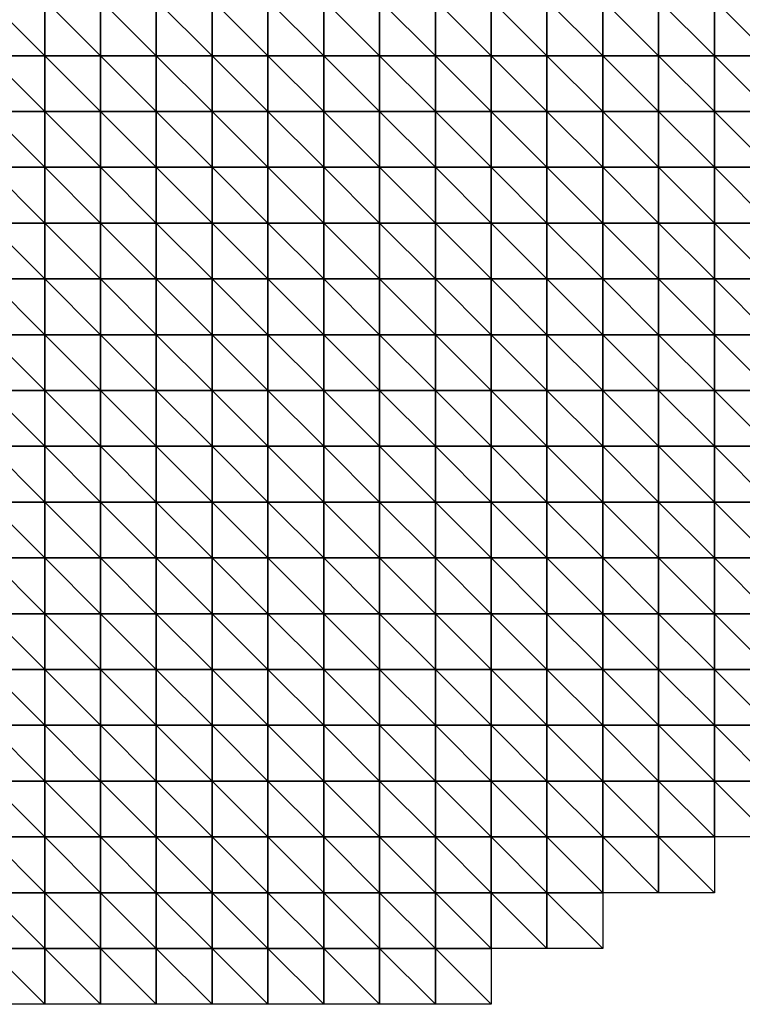
# Model space of a CAD drawing. Extents: x 20820.6 to 20894.6, y 73365.6 to 73421.6.
# Drawn here: x 20833.9 to 20840.4, y 73365.6 to 73374.4 of the extents above; entities that cross this region are included whole.
import ezdxf

# ---------------------------------------------------------------- set-up
doc = ezdxf.new("R2010")
doc.units = 0
doc.header["$MEASUREMENT"] = 0
doc.layers.add('3DF', color=7, linetype='CONTINUOUS')

msp = doc.modelspace()

# ---------------------------------------------------------------- linework, layer by layer
at = {"layer": '3DF'}
for points in [[(20833.602, 73374.114, 390.82), (20833.602, 73374.614, 390.88), (20834.102, 73374.114, 390.89)], [(20834.102, 73374.614, 390.949), (20834.102, 73374.114, 390.89), (20833.602, 73374.614, 390.88)], [(20834.102, 73374.114, 390.89), (20834.102, 73374.614, 390.949), (20834.602, 73374.114, 390.94)], [(20834.602, 73374.614, 391), (20834.602, 73374.114, 390.94), (20834.102, 73374.614, 390.949)], [(20834.602, 73374.114, 390.94), (20834.602, 73374.614, 391), (20835.102, 73374.114, 390.99)], [(20835.102, 73374.614, 391.05), (20835.102, 73374.114, 390.99), (20834.602, 73374.614, 391)], [(20835.102, 73374.114, 390.99), (20835.102, 73374.614, 391.05), (20835.602, 73374.114, 391.05)], [(20835.602, 73374.614, 391.09), (20835.602, 73374.114, 391.05), (20835.102, 73374.614, 391.05)], [(20835.602, 73374.114, 391.05), (20835.602, 73374.614, 391.09), (20836.102, 73374.114, 391.1)], [(20836.102, 73374.614, 391.14), (20836.102, 73374.114, 391.1), (20835.602, 73374.614, 391.09)], [(20836.102, 73374.114, 391.1), (20836.102, 73374.614, 391.14), (20836.602, 73374.114, 391.179)], [(20836.602, 73374.614, 391.21), (20836.602, 73374.114, 391.179), (20836.102, 73374.614, 391.14)], [(20836.602, 73374.114, 391.179), (20836.602, 73374.614, 391.21), (20837.102, 73374.114, 391.23)], [(20837.102, 73374.614, 391.27), (20837.102, 73374.114, 391.23), (20836.602, 73374.614, 391.21)], [(20837.102, 73374.114, 391.23), (20837.102, 73374.614, 391.27), (20837.602, 73374.114, 391.27)], [(20837.602, 73374.614, 391.33), (20837.602, 73374.114, 391.27), (20837.102, 73374.614, 391.27)], [(20837.602, 73374.114, 391.27), (20837.602, 73374.614, 391.33), (20838.102, 73374.114, 391.31)], [(20838.102, 73374.614, 391.36), (20838.102, 73374.114, 391.31), (20837.602, 73374.614, 391.33)], [(20838.102, 73374.114, 391.31), (20838.102, 73374.614, 391.36), (20838.602, 73374.114, 391.34)], [(20838.602, 73374.614, 391.37), (20838.602, 73374.114, 391.34), (20838.102, 73374.614, 391.36)], [(20838.602, 73374.114, 391.34), (20838.602, 73374.614, 391.37), (20839.102, 73374.114, 391.36)], [(20839.102, 73374.614, 391.39), (20839.102, 73374.114, 391.36), (20838.602, 73374.614, 391.37)], [(20839.102, 73374.114, 391.36), (20839.102, 73374.614, 391.39), (20839.602, 73374.114, 391.41)], [(20839.602, 73374.614, 391.469), (20839.602, 73374.114, 391.41), (20839.102, 73374.614, 391.39)], [(20839.602, 73374.114, 391.41), (20839.602, 73374.614, 391.469), (20840.102, 73374.114, 391.44)], [(20840.102, 73374.614, 391.56), (20840.102, 73374.114, 391.44), (20839.602, 73374.614, 391.469)], [(20840.102, 73374.114, 391.44), (20840.102, 73374.614, 391.56), (20840.602, 73374.114, 391.45)], [(20840.602, 73374.614, 391.59), (20840.602, 73374.114, 391.45), (20840.102, 73374.614, 391.56)], [(20833.602, 73373.614, 390.75), (20833.602, 73374.114, 390.82), (20834.102, 73373.614, 390.82)], [(20834.102, 73374.114, 390.89), (20834.102, 73373.614, 390.82), (20833.602, 73374.114, 390.82)], [(20834.102, 73373.614, 390.82), (20834.102, 73374.114, 390.89), (20834.602, 73373.614, 390.87)], [(20834.602, 73374.114, 390.94), (20834.602, 73373.614, 390.87), (20834.102, 73374.114, 390.89)], [(20834.602, 73373.614, 390.87), (20834.602, 73374.114, 390.94), (20835.102, 73373.614, 390.93)], [(20835.102, 73374.114, 390.99), (20835.102, 73373.614, 390.93), (20834.602, 73374.114, 390.94)], [(20835.102, 73373.614, 390.93), (20835.102, 73374.114, 390.99), (20835.602, 73373.614, 390.98)], [(20835.602, 73374.114, 391.05), (20835.602, 73373.614, 390.98), (20835.102, 73374.114, 390.99)], [(20835.602, 73373.614, 390.98), (20835.602, 73374.114, 391.05), (20836.102, 73373.614, 391.04)], [(20836.102, 73374.114, 391.1), (20836.102, 73373.614, 391.04), (20835.602, 73374.114, 391.05)], [(20836.102, 73373.614, 391.04), (20836.102, 73374.114, 391.1), (20836.602, 73373.614, 391.1)], [(20836.602, 73374.114, 391.179), (20836.602, 73373.614, 391.1), (20836.102, 73374.114, 391.1)], [(20836.602, 73373.614, 391.1), (20836.602, 73374.114, 391.179), (20837.102, 73373.614, 391.15)], [(20837.102, 73374.114, 391.23), (20837.102, 73373.614, 391.15), (20836.602, 73374.114, 391.179)], [(20837.102, 73373.614, 391.15), (20837.102, 73374.114, 391.23), (20837.602, 73373.614, 391.2)], [(20837.602, 73374.114, 391.27), (20837.602, 73373.614, 391.2), (20837.102, 73374.114, 391.23)], [(20837.602, 73373.614, 391.2), (20837.602, 73374.114, 391.27), (20838.102, 73373.614, 391.25)], [(20838.102, 73374.114, 391.31), (20838.102, 73373.614, 391.25), (20837.602, 73374.114, 391.27)], [(20838.102, 73373.614, 391.25), (20838.102, 73374.114, 391.31), (20838.602, 73373.614, 391.28)], [(20838.602, 73374.114, 391.34), (20838.602, 73373.614, 391.28), (20838.102, 73374.114, 391.31)], [(20838.602, 73373.614, 391.28), (20838.602, 73374.114, 391.34), (20839.102, 73373.614, 391.33)], [(20839.102, 73374.114, 391.36), (20839.102, 73373.614, 391.33), (20838.602, 73374.114, 391.34)], [(20839.102, 73373.614, 391.33), (20839.102, 73374.114, 391.36), (20839.602, 73373.614, 391.38)], [(20839.602, 73374.114, 391.41), (20839.602, 73373.614, 391.38), (20839.102, 73374.114, 391.36)], [(20839.602, 73373.614, 391.38), (20839.602, 73374.114, 391.41), (20840.102, 73373.614, 391.4)], [(20840.102, 73374.114, 391.44), (20840.102, 73373.614, 391.4), (20839.602, 73374.114, 391.41)], [(20840.102, 73373.614, 391.4), (20840.102, 73374.114, 391.44), (20840.602, 73373.614, 391.37)], [(20840.602, 73374.114, 391.45), (20840.602, 73373.614, 391.37), (20840.102, 73374.114, 391.44)], [(20833.602, 73373.114, 390.68), (20833.602, 73373.614, 390.75), (20834.102, 73373.114, 390.75)], [(20834.102, 73373.614, 390.82), (20834.102, 73373.114, 390.75), (20833.602, 73373.614, 390.75)], [(20834.102, 73373.114, 390.75), (20834.102, 73373.614, 390.82), (20834.602, 73373.114, 390.81)], [(20834.602, 73373.614, 390.87), (20834.602, 73373.114, 390.81), (20834.102, 73373.614, 390.82)], [(20834.602, 73373.114, 390.81), (20834.602, 73373.614, 390.87), (20835.102, 73373.114, 390.86)], [(20835.102, 73373.614, 390.93), (20835.102, 73373.114, 390.86), (20834.602, 73373.614, 390.87)], [(20835.102, 73373.114, 390.86), (20835.102, 73373.614, 390.93), (20835.602, 73373.114, 390.92)], [(20835.602, 73373.614, 390.98), (20835.602, 73373.114, 390.92), (20835.102, 73373.614, 390.93)], [(20835.602, 73373.114, 390.92), (20835.602, 73373.614, 390.98), (20836.102, 73373.114, 390.98)], [(20836.102, 73373.614, 391.04), (20836.102, 73373.114, 390.98), (20835.602, 73373.614, 390.98)], [(20836.102, 73373.114, 390.98), (20836.102, 73373.614, 391.04), (20836.602, 73373.114, 391.03)], [(20836.602, 73373.614, 391.1), (20836.602, 73373.114, 391.03), (20836.102, 73373.614, 391.04)], [(20836.602, 73373.114, 391.03), (20836.602, 73373.614, 391.1), (20837.102, 73373.114, 391.09)], [(20837.102, 73373.614, 391.15), (20837.102, 73373.114, 391.09), (20836.602, 73373.614, 391.1)], [(20837.102, 73373.114, 391.09), (20837.102, 73373.614, 391.15), (20837.602, 73373.114, 391.14)], [(20837.602, 73373.614, 391.2), (20837.602, 73373.114, 391.14), (20837.102, 73373.614, 391.15)], [(20837.602, 73373.114, 391.14), (20837.602, 73373.614, 391.2), (20838.102, 73373.114, 391.19)], [(20838.102, 73373.614, 391.25), (20838.102, 73373.114, 391.19), (20837.602, 73373.614, 391.2)], [(20838.102, 73373.114, 391.19), (20838.102, 73373.614, 391.25), (20838.602, 73373.114, 391.23)], [(20838.602, 73373.614, 391.28), (20838.602, 73373.114, 391.23), (20838.102, 73373.614, 391.25)], [(20838.602, 73373.114, 391.23), (20838.602, 73373.614, 391.28), (20839.102, 73373.114, 391.29)], [(20839.102, 73373.614, 391.33), (20839.102, 73373.114, 391.29), (20838.602, 73373.614, 391.28)], [(20839.102, 73373.114, 391.29), (20839.102, 73373.614, 391.33), (20839.602, 73373.114, 391.34)], [(20839.602, 73373.614, 391.38), (20839.602, 73373.114, 391.34), (20839.102, 73373.614, 391.33)], [(20839.602, 73373.114, 391.34), (20839.602, 73373.614, 391.38), (20840.102, 73373.114, 391.36)], [(20840.102, 73373.614, 391.4), (20840.102, 73373.114, 391.36), (20839.602, 73373.614, 391.38)], [(20840.102, 73373.114, 391.36), (20840.102, 73373.614, 391.4), (20840.602, 73373.114, 391.32)], [(20840.602, 73373.614, 391.37), (20840.602, 73373.114, 391.32), (20840.102, 73373.614, 391.4)], [(20833.602, 73372.614, 390.65), (20833.602, 73373.114, 390.68), (20834.102, 73372.614, 390.7)], [(20834.102, 73373.114, 390.75), (20834.102, 73372.614, 390.7), (20833.602, 73373.114, 390.68)], [(20834.102, 73372.614, 390.7), (20834.102, 73373.114, 390.75), (20834.602, 73372.614, 390.76)], [(20834.602, 73373.114, 390.81), (20834.602, 73372.614, 390.76), (20834.102, 73373.114, 390.75)], [(20834.602, 73372.614, 390.76), (20834.602, 73373.114, 390.81), (20835.102, 73372.614, 390.81)], [(20835.102, 73373.114, 390.86), (20835.102, 73372.614, 390.81), (20834.602, 73373.114, 390.81)], [(20835.102, 73372.614, 390.81), (20835.102, 73373.114, 390.86), (20835.602, 73372.614, 390.87)], [(20835.602, 73373.114, 390.92), (20835.602, 73372.614, 390.87), (20835.102, 73373.114, 390.86)], [(20835.602, 73372.614, 390.87), (20835.602, 73373.114, 390.92), (20836.102, 73372.614, 390.93)], [(20836.102, 73373.114, 390.98), (20836.102, 73372.614, 390.93), (20835.602, 73373.114, 390.92)], [(20836.102, 73372.614, 390.93), (20836.102, 73373.114, 390.98), (20836.602, 73372.614, 390.97)], [(20836.602, 73373.114, 391.03), (20836.602, 73372.614, 390.97), (20836.102, 73373.114, 390.98)], [(20836.602, 73372.614, 390.97), (20836.602, 73373.114, 391.03), (20837.102, 73372.614, 391.03)], [(20837.102, 73373.114, 391.09), (20837.102, 73372.614, 391.03), (20836.602, 73373.114, 391.03)], [(20837.102, 73372.614, 391.03), (20837.102, 73373.114, 391.09), (20837.602, 73372.614, 391.09)], [(20837.602, 73373.114, 391.14), (20837.602, 73372.614, 391.09), (20837.102, 73373.114, 391.09)], [(20837.602, 73372.614, 391.09), (20837.602, 73373.114, 391.14), (20838.102, 73372.614, 391.14)], [(20838.102, 73373.114, 391.19), (20838.102, 73372.614, 391.14), (20837.602, 73373.114, 391.14)], [(20838.102, 73372.614, 391.14), (20838.102, 73373.114, 391.19), (20838.602, 73372.614, 391.19)], [(20838.602, 73373.114, 391.23), (20838.602, 73372.614, 391.19), (20838.102, 73373.114, 391.19)], [(20838.602, 73372.614, 391.19), (20838.602, 73373.114, 391.23), (20839.102, 73372.614, 391.21)], [(20839.102, 73373.114, 391.29), (20839.102, 73372.614, 391.21), (20838.602, 73373.114, 391.23)], [(20839.102, 73372.614, 391.21), (20839.102, 73373.114, 391.29), (20839.602, 73372.614, 391.22)], [(20839.602, 73373.114, 391.34), (20839.602, 73372.614, 391.22), (20839.102, 73373.114, 391.29)], [(20839.602, 73372.614, 391.22), (20839.602, 73373.114, 391.34), (20840.102, 73372.614, 391.24)], [(20840.102, 73373.114, 391.36), (20840.102, 73372.614, 391.24), (20839.602, 73373.114, 391.34)], [(20840.102, 73372.614, 391.24), (20840.102, 73373.114, 391.36), (20840.602, 73372.614, 391.25)], [(20840.602, 73373.114, 391.32), (20840.602, 73372.614, 391.25), (20840.102, 73373.114, 391.36)], [(20833.602, 73372.114, 390.58), (20833.602, 73372.614, 390.65), (20834.102, 73372.114, 390.64)], [(20834.102, 73372.614, 390.7), (20834.102, 73372.114, 390.64), (20833.602, 73372.614, 390.65)], [(20834.102, 73372.114, 390.64), (20834.102, 73372.614, 390.7), (20834.602, 73372.114, 390.7)], [(20834.602, 73372.614, 390.76), (20834.602, 73372.114, 390.7), (20834.102, 73372.614, 390.7)], [(20834.602, 73372.114, 390.7), (20834.602, 73372.614, 390.76), (20835.102, 73372.114, 390.76)], [(20835.102, 73372.614, 390.81), (20835.102, 73372.114, 390.76), (20834.602, 73372.614, 390.76)], [(20835.102, 73372.114, 390.76), (20835.102, 73372.614, 390.81), (20835.602, 73372.114, 390.84)], [(20835.602, 73372.614, 390.87), (20835.602, 73372.114, 390.84), (20835.102, 73372.614, 390.81)], [(20835.602, 73372.114, 390.84), (20835.602, 73372.614, 390.87), (20836.102, 73372.114, 390.89)], [(20836.102, 73372.614, 390.93), (20836.102, 73372.114, 390.89), (20835.602, 73372.614, 390.87)], [(20836.102, 73372.114, 390.89), (20836.102, 73372.614, 390.93), (20836.602, 73372.114, 390.92)], [(20836.602, 73372.614, 390.97), (20836.602, 73372.114, 390.92), (20836.102, 73372.614, 390.93)], [(20836.602, 73372.114, 390.92), (20836.602, 73372.614, 390.97), (20837.102, 73372.114, 390.97)], [(20837.102, 73372.614, 391.03), (20837.102, 73372.114, 390.97), (20836.602, 73372.614, 390.97)], [(20837.102, 73372.114, 390.97), (20837.102, 73372.614, 391.03), (20837.602, 73372.114, 391.04)], [(20837.602, 73372.614, 391.09), (20837.602, 73372.114, 391.04), (20837.102, 73372.614, 391.03)], [(20837.602, 73372.114, 391.04), (20837.602, 73372.614, 391.09), (20838.102, 73372.114, 391.07)], [(20838.102, 73372.614, 391.14), (20838.102, 73372.114, 391.07), (20837.602, 73372.614, 391.09)], [(20838.102, 73372.114, 391.07), (20838.102, 73372.614, 391.14), (20838.602, 73372.114, 391.09)], [(20838.602, 73372.614, 391.19), (20838.602, 73372.114, 391.09), (20838.102, 73372.614, 391.14)], [(20838.602, 73372.114, 391.09), (20838.602, 73372.614, 391.19), (20839.102, 73372.114, 391.11)], [(20839.102, 73372.614, 391.21), (20839.102, 73372.114, 391.11), (20838.602, 73372.614, 391.19)], [(20839.102, 73372.114, 391.11), (20839.102, 73372.614, 391.21), (20839.602, 73372.114, 391.11)], [(20839.602, 73372.614, 391.22), (20839.602, 73372.114, 391.11), (20839.102, 73372.614, 391.21)], [(20839.602, 73372.114, 391.11), (20839.602, 73372.614, 391.22), (20840.102, 73372.114, 391.13)], [(20840.102, 73372.614, 391.24), (20840.102, 73372.114, 391.13), (20839.602, 73372.614, 391.22)], [(20840.102, 73372.114, 391.13), (20840.102, 73372.614, 391.24), (20840.602, 73372.114, 391.13)], [(20840.602, 73372.614, 391.25), (20840.602, 73372.114, 391.13), (20840.102, 73372.614, 391.24)], [(20833.602, 73371.614, 390.6), (20833.602, 73372.114, 390.58), (20834.102, 73371.614, 390.65)], [(20834.102, 73372.114, 390.64), (20834.102, 73371.614, 390.65), (20833.602, 73372.114, 390.58)], [(20834.102, 73371.614, 390.65), (20834.102, 73372.114, 390.64), (20834.602, 73371.614, 390.71)], [(20834.602, 73372.114, 390.7), (20834.602, 73371.614, 390.71), (20834.102, 73372.114, 390.64)], [(20834.602, 73371.614, 390.71), (20834.602, 73372.114, 390.7), (20835.102, 73371.614, 390.77)], [(20835.102, 73372.114, 390.76), (20835.102, 73371.614, 390.77), (20834.602, 73372.114, 390.7)], [(20835.102, 73371.614, 390.77), (20835.102, 73372.114, 390.76), (20835.602, 73371.614, 390.79)], [(20835.602, 73372.114, 390.84), (20835.602, 73371.614, 390.79), (20835.102, 73372.114, 390.76)], [(20835.602, 73371.614, 390.79), (20835.602, 73372.114, 390.84), (20836.102, 73371.614, 390.83)], [(20836.102, 73372.114, 390.89), (20836.102, 73371.614, 390.83), (20835.602, 73372.114, 390.84)], [(20836.102, 73371.614, 390.83), (20836.102, 73372.114, 390.89), (20836.602, 73371.614, 390.83)], [(20836.602, 73372.114, 390.92), (20836.602, 73371.614, 390.83), (20836.102, 73372.114, 390.89)], [(20836.602, 73371.614, 390.83), (20836.602, 73372.114, 390.92), (20837.102, 73371.614, 390.88)], [(20837.102, 73372.114, 390.97), (20837.102, 73371.614, 390.88), (20836.602, 73372.114, 390.92)], [(20837.102, 73371.614, 390.88), (20837.102, 73372.114, 390.97), (20837.602, 73371.614, 390.94)], [(20837.602, 73372.114, 391.04), (20837.602, 73371.614, 390.94), (20837.102, 73372.114, 390.97)], [(20837.602, 73371.614, 390.94), (20837.602, 73372.114, 391.04), (20838.102, 73371.614, 390.96)], [(20838.102, 73372.114, 391.07), (20838.102, 73371.614, 390.96), (20837.602, 73372.114, 391.04)], [(20838.102, 73371.614, 390.96), (20838.102, 73372.114, 391.07), (20838.602, 73371.614, 390.99)], [(20838.602, 73372.114, 391.09), (20838.602, 73371.614, 390.99), (20838.102, 73372.114, 391.07)], [(20838.602, 73371.614, 390.99), (20838.602, 73372.114, 391.09), (20839.102, 73371.614, 391)], [(20839.102, 73372.114, 391.11), (20839.102, 73371.614, 391), (20838.602, 73372.114, 391.09)], [(20839.102, 73371.614, 391), (20839.102, 73372.114, 391.11), (20839.602, 73371.614, 391)], [(20839.602, 73372.114, 391.11), (20839.602, 73371.614, 391), (20839.102, 73372.114, 391.11)], [(20839.602, 73371.614, 391), (20839.602, 73372.114, 391.11), (20840.102, 73371.614, 391.02)], [(20840.102, 73372.114, 391.13), (20840.102, 73371.614, 391.02), (20839.602, 73372.114, 391.11)], [(20840.102, 73371.614, 391.02), (20840.102, 73372.114, 391.13), (20840.602, 73371.614, 391.01)], [(20840.602, 73372.114, 391.13), (20840.602, 73371.614, 391.01), (20840.102, 73372.114, 391.13)], [(20833.602, 73371.114, 390.61), (20833.602, 73371.614, 390.6), (20834.102, 73371.114, 390.65)], [(20834.102, 73371.614, 390.65), (20834.102, 73371.114, 390.65), (20833.602, 73371.614, 390.6)], [(20834.102, 73371.114, 390.65), (20834.102, 73371.614, 390.65), (20834.602, 73371.114, 390.67)], [(20834.602, 73371.614, 390.71), (20834.602, 73371.114, 390.67), (20834.102, 73371.614, 390.65)], [(20834.602, 73371.114, 390.67), (20834.602, 73371.614, 390.71), (20835.102, 73371.114, 390.7)], [(20835.102, 73371.614, 390.77), (20835.102, 73371.114, 390.7), (20834.602, 73371.614, 390.71)], [(20835.102, 73371.114, 390.7), (20835.102, 73371.614, 390.77), (20835.602, 73371.114, 390.71)], [(20835.602, 73371.614, 390.79), (20835.602, 73371.114, 390.71), (20835.102, 73371.614, 390.77)], [(20835.602, 73371.114, 390.71), (20835.602, 73371.614, 390.79), (20836.102, 73371.114, 390.75)], [(20836.102, 73371.614, 390.83), (20836.102, 73371.114, 390.75), (20835.602, 73371.614, 390.79)], [(20836.102, 73371.114, 390.75), (20836.102, 73371.614, 390.83), (20836.602, 73371.114, 390.76)], [(20836.602, 73371.614, 390.83), (20836.602, 73371.114, 390.76), (20836.102, 73371.614, 390.83)], [(20836.602, 73371.114, 390.76), (20836.602, 73371.614, 390.83), (20837.102, 73371.114, 390.8)], [(20837.102, 73371.614, 390.88), (20837.102, 73371.114, 390.8), (20836.602, 73371.614, 390.83)], [(20837.102, 73371.114, 390.8), (20837.102, 73371.614, 390.88), (20837.602, 73371.114, 390.84)], [(20837.602, 73371.614, 390.94), (20837.602, 73371.114, 390.84), (20837.102, 73371.614, 390.88)], [(20837.602, 73371.114, 390.84), (20837.602, 73371.614, 390.94), (20838.102, 73371.114, 390.86)], [(20838.102, 73371.614, 390.96), (20838.102, 73371.114, 390.86), (20837.602, 73371.614, 390.94)], [(20838.102, 73371.114, 390.86), (20838.102, 73371.614, 390.96), (20838.602, 73371.114, 390.89)], [(20838.602, 73371.614, 390.99), (20838.602, 73371.114, 390.89), (20838.102, 73371.614, 390.96)], [(20838.602, 73371.114, 390.89), (20838.602, 73371.614, 390.99), (20839.102, 73371.114, 390.9)], [(20839.102, 73371.614, 391), (20839.102, 73371.114, 390.9), (20838.602, 73371.614, 390.99)], [(20839.102, 73371.114, 390.9), (20839.102, 73371.614, 391), (20839.602, 73371.114, 390.9)], [(20839.602, 73371.614, 391), (20839.602, 73371.114, 390.9), (20839.102, 73371.614, 391)], [(20839.602, 73371.114, 390.9), (20839.602, 73371.614, 391), (20840.102, 73371.114, 390.92)], [(20840.102, 73371.614, 391.02), (20840.102, 73371.114, 390.92), (20839.602, 73371.614, 391)], [(20840.102, 73371.114, 390.92), (20840.102, 73371.614, 391.02), (20840.602, 73371.114, 390.94)], [(20840.602, 73371.614, 391.01), (20840.602, 73371.114, 390.94), (20840.102, 73371.614, 391.02)], [(20833.602, 73370.614, 390.59), (20833.602, 73371.114, 390.61), (20834.102, 73370.614, 390.6)], [(20834.102, 73371.114, 390.65), (20834.102, 73370.614, 390.6), (20833.602, 73371.114, 390.61)], [(20834.102, 73370.614, 390.6), (20834.102, 73371.114, 390.65), (20834.602, 73370.614, 390.62)], [(20834.602, 73371.114, 390.67), (20834.602, 73370.614, 390.62), (20834.102, 73371.114, 390.65)], [(20834.602, 73370.614, 390.62), (20834.602, 73371.114, 390.67), (20835.102, 73370.614, 390.65)], [(20835.102, 73371.114, 390.7), (20835.102, 73370.614, 390.65), (20834.602, 73371.114, 390.67)], [(20835.102, 73370.614, 390.65), (20835.102, 73371.114, 390.7), (20835.602, 73370.614, 390.66)], [(20835.602, 73371.114, 390.71), (20835.602, 73370.614, 390.66), (20835.102, 73371.114, 390.7)], [(20835.602, 73370.614, 390.66), (20835.602, 73371.114, 390.71), (20836.102, 73370.614, 390.68)], [(20836.102, 73371.114, 390.75), (20836.102, 73370.614, 390.68), (20835.602, 73371.114, 390.71)], [(20836.102, 73370.614, 390.68), (20836.102, 73371.114, 390.75), (20836.602, 73370.614, 390.73)], [(20836.602, 73371.114, 390.76), (20836.602, 73370.614, 390.73), (20836.102, 73371.114, 390.75)], [(20836.602, 73370.614, 390.73), (20836.602, 73371.114, 390.76), (20837.102, 73370.614, 390.74)], [(20837.102, 73371.114, 390.8), (20837.102, 73370.614, 390.74), (20836.602, 73371.114, 390.76)], [(20837.102, 73370.614, 390.74), (20837.102, 73371.114, 390.8), (20837.602, 73370.614, 390.77)], [(20837.602, 73371.114, 390.84), (20837.602, 73370.614, 390.77), (20837.102, 73371.114, 390.8)], [(20837.602, 73370.614, 390.77), (20837.602, 73371.114, 390.84), (20838.102, 73370.614, 390.79)], [(20838.102, 73371.114, 390.86), (20838.102, 73370.614, 390.79), (20837.602, 73371.114, 390.84)], [(20838.102, 73370.614, 390.79), (20838.102, 73371.114, 390.86), (20838.602, 73370.614, 390.82)], [(20838.602, 73371.114, 390.89), (20838.602, 73370.614, 390.82), (20838.102, 73371.114, 390.86)], [(20838.602, 73370.614, 390.82), (20838.602, 73371.114, 390.89), (20839.102, 73370.614, 390.82)], [(20839.102, 73371.114, 390.9), (20839.102, 73370.614, 390.82), (20838.602, 73371.114, 390.89)], [(20839.102, 73370.614, 390.82), (20839.102, 73371.114, 390.9), (20839.602, 73370.614, 390.83)], [(20839.602, 73371.114, 390.9), (20839.602, 73370.614, 390.83), (20839.102, 73371.114, 390.9)], [(20839.602, 73370.614, 390.83), (20839.602, 73371.114, 390.9), (20840.102, 73370.614, 390.86)], [(20840.102, 73371.114, 390.92), (20840.102, 73370.614, 390.86), (20839.602, 73371.114, 390.9)], [(20840.102, 73370.614, 390.86), (20840.102, 73371.114, 390.92), (20840.602, 73370.614, 390.88)], [(20840.602, 73371.114, 390.94), (20840.602, 73370.614, 390.88), (20840.102, 73371.114, 390.92)], [(20833.602, 73370.114, 390.59), (20833.602, 73370.614, 390.59), (20834.102, 73370.114, 390.57)], [(20834.102, 73370.614, 390.6), (20834.102, 73370.114, 390.57), (20833.602, 73370.614, 390.59)], [(20834.102, 73370.114, 390.57), (20834.102, 73370.614, 390.6), (20834.602, 73370.114, 390.56)], [(20834.602, 73370.614, 390.62), (20834.602, 73370.114, 390.56), (20834.102, 73370.614, 390.6)], [(20834.602, 73370.114, 390.56), (20834.602, 73370.614, 390.62), (20835.102, 73370.114, 390.59)], [(20835.102, 73370.614, 390.65), (20835.102, 73370.114, 390.59), (20834.602, 73370.614, 390.62)], [(20835.102, 73370.114, 390.59), (20835.102, 73370.614, 390.65), (20835.602, 73370.114, 390.6)], [(20835.602, 73370.614, 390.66), (20835.602, 73370.114, 390.6), (20835.102, 73370.614, 390.65)], [(20835.602, 73370.114, 390.6), (20835.602, 73370.614, 390.66), (20836.102, 73370.114, 390.64)], [(20836.102, 73370.614, 390.68), (20836.102, 73370.114, 390.64), (20835.602, 73370.614, 390.66)], [(20836.102, 73370.114, 390.64), (20836.102, 73370.614, 390.68), (20836.602, 73370.114, 390.66)], [(20836.602, 73370.614, 390.73), (20836.602, 73370.114, 390.66), (20836.102, 73370.614, 390.68)], [(20836.602, 73370.114, 390.66), (20836.602, 73370.614, 390.73), (20837.102, 73370.114, 390.66)], [(20837.102, 73370.614, 390.74), (20837.102, 73370.114, 390.66), (20836.602, 73370.614, 390.73)], [(20837.102, 73370.114, 390.66), (20837.102, 73370.614, 390.74), (20837.602, 73370.114, 390.69)], [(20837.602, 73370.614, 390.77), (20837.602, 73370.114, 390.69), (20837.102, 73370.614, 390.74)], [(20837.602, 73370.114, 390.69), (20837.602, 73370.614, 390.77), (20838.102, 73370.114, 390.71)], [(20838.102, 73370.614, 390.79), (20838.102, 73370.114, 390.71), (20837.602, 73370.614, 390.77)], [(20838.102, 73370.114, 390.71), (20838.102, 73370.614, 390.79), (20838.602, 73370.114, 390.75)], [(20838.602, 73370.614, 390.82), (20838.602, 73370.114, 390.75), (20838.102, 73370.614, 390.79)], [(20838.602, 73370.114, 390.75), (20838.602, 73370.614, 390.82), (20839.102, 73370.114, 390.76)], [(20839.102, 73370.614, 390.82), (20839.102, 73370.114, 390.76), (20838.602, 73370.614, 390.82)], [(20839.102, 73370.114, 390.76), (20839.102, 73370.614, 390.82), (20839.602, 73370.114, 390.77)], [(20839.602, 73370.614, 390.83), (20839.602, 73370.114, 390.77), (20839.102, 73370.614, 390.82)], [(20839.602, 73370.114, 390.77), (20839.602, 73370.614, 390.83), (20840.102, 73370.114, 390.79)], [(20840.102, 73370.614, 390.86), (20840.102, 73370.114, 390.79), (20839.602, 73370.614, 390.83)], [(20840.102, 73370.114, 390.79), (20840.102, 73370.614, 390.86), (20840.602, 73370.114, 390.82)], [(20840.602, 73370.614, 390.88), (20840.602, 73370.114, 390.82), (20840.102, 73370.614, 390.86)], [(20833.602, 73369.614, 390.55), (20833.602, 73370.114, 390.59), (20834.102, 73369.614, 390.51)], [(20834.102, 73370.114, 390.57), (20834.102, 73369.614, 390.51), (20833.602, 73370.114, 390.59)], [(20834.102, 73369.614, 390.51), (20834.102, 73370.114, 390.57), (20834.602, 73369.614, 390.489)], [(20834.602, 73370.114, 390.56), (20834.602, 73369.614, 390.489), (20834.102, 73370.114, 390.57)], [(20834.602, 73369.614, 390.489), (20834.602, 73370.114, 390.56), (20835.102, 73369.614, 390.52)], [(20835.102, 73370.114, 390.59), (20835.102, 73369.614, 390.52), (20834.602, 73370.114, 390.56)], [(20835.102, 73369.614, 390.52), (20835.102, 73370.114, 390.59), (20835.602, 73369.614, 390.55)], [(20835.602, 73370.114, 390.6), (20835.602, 73369.614, 390.55), (20835.102, 73370.114, 390.59)], [(20835.602, 73369.614, 390.55), (20835.602, 73370.114, 390.6), (20836.102, 73369.614, 390.58)], [(20836.102, 73370.114, 390.64), (20836.102, 73369.614, 390.58), (20835.602, 73370.114, 390.6)], [(20836.102, 73369.614, 390.58), (20836.102, 73370.114, 390.64), (20836.602, 73369.614, 390.6)], [(20836.602, 73370.114, 390.66), (20836.602, 73369.614, 390.6), (20836.102, 73370.114, 390.64)], [(20836.602, 73369.614, 390.6), (20836.602, 73370.114, 390.66), (20837.102, 73369.614, 390.6)], [(20837.102, 73370.114, 390.66), (20837.102, 73369.614, 390.6), (20836.602, 73370.114, 390.66)], [(20837.102, 73369.614, 390.6), (20837.102, 73370.114, 390.66), (20837.602, 73369.614, 390.63)], [(20837.602, 73370.114, 390.69), (20837.602, 73369.614, 390.63), (20837.102, 73370.114, 390.66)], [(20837.602, 73369.614, 390.63), (20837.602, 73370.114, 390.69), (20838.102, 73369.614, 390.65)], [(20838.102, 73370.114, 390.71), (20838.102, 73369.614, 390.65), (20837.602, 73370.114, 390.69)], [(20838.102, 73369.614, 390.65), (20838.102, 73370.114, 390.71), (20838.602, 73369.614, 390.69)], [(20838.602, 73370.114, 390.75), (20838.602, 73369.614, 390.69), (20838.102, 73370.114, 390.71)], [(20838.602, 73369.614, 390.69), (20838.602, 73370.114, 390.75), (20839.102, 73369.614, 390.7)], [(20839.102, 73370.114, 390.76), (20839.102, 73369.614, 390.7), (20838.602, 73370.114, 390.75)], [(20839.102, 73369.614, 390.7), (20839.102, 73370.114, 390.76), (20839.602, 73369.614, 390.719)], [(20839.602, 73370.114, 390.77), (20839.602, 73369.614, 390.719), (20839.102, 73370.114, 390.76)], [(20839.602, 73369.614, 390.719), (20839.602, 73370.114, 390.77), (20840.102, 73369.614, 390.74)], [(20840.102, 73370.114, 390.79), (20840.102, 73369.614, 390.74), (20839.602, 73370.114, 390.77)], [(20840.102, 73369.614, 390.74), (20840.102, 73370.114, 390.79), (20840.602, 73369.614, 390.76)], [(20840.602, 73370.114, 390.82), (20840.602, 73369.614, 390.76), (20840.102, 73370.114, 390.79)], [(20833.602, 73369.114, 390.54), (20833.602, 73369.614, 390.55), (20834.102, 73369.114, 390.51)], [(20834.102, 73369.614, 390.51), (20834.102, 73369.114, 390.51), (20833.602, 73369.614, 390.55)], [(20834.102, 73369.114, 390.51), (20834.102, 73369.614, 390.51), (20834.602, 73369.114, 390.48)], [(20834.602, 73369.614, 390.489), (20834.602, 73369.114, 390.48), (20834.102, 73369.614, 390.51)], [(20834.602, 73369.114, 390.48), (20834.602, 73369.614, 390.489), (20835.102, 73369.114, 390.47)], [(20835.102, 73369.614, 390.52), (20835.102, 73369.114, 390.47), (20834.602, 73369.614, 390.489)], [(20835.102, 73369.114, 390.47), (20835.102, 73369.614, 390.52), (20835.602, 73369.114, 390.5)], [(20835.602, 73369.614, 390.55), (20835.602, 73369.114, 390.5), (20835.102, 73369.614, 390.52)], [(20835.602, 73369.114, 390.5), (20835.602, 73369.614, 390.55), (20836.102, 73369.114, 390.53)], [(20836.102, 73369.614, 390.58), (20836.102, 73369.114, 390.53), (20835.602, 73369.614, 390.55)], [(20836.102, 73369.114, 390.53), (20836.102, 73369.614, 390.58), (20836.602, 73369.114, 390.55)], [(20836.602, 73369.614, 390.6), (20836.602, 73369.114, 390.55), (20836.102, 73369.614, 390.58)], [(20836.602, 73369.114, 390.55), (20836.602, 73369.614, 390.6), (20837.102, 73369.114, 390.57)], [(20837.102, 73369.614, 390.6), (20837.102, 73369.114, 390.57), (20836.602, 73369.614, 390.6)], [(20837.102, 73369.114, 390.57), (20837.102, 73369.614, 390.6), (20837.602, 73369.114, 390.61)], [(20837.602, 73369.614, 390.63), (20837.602, 73369.114, 390.61), (20837.102, 73369.614, 390.6)], [(20837.602, 73369.114, 390.61), (20837.602, 73369.614, 390.63), (20838.102, 73369.114, 390.62)], [(20838.102, 73369.614, 390.65), (20838.102, 73369.114, 390.62), (20837.602, 73369.614, 390.63)], [(20838.102, 73369.114, 390.62), (20838.102, 73369.614, 390.65), (20838.602, 73369.114, 390.65)], [(20838.602, 73369.614, 390.69), (20838.602, 73369.114, 390.65), (20838.102, 73369.614, 390.65)], [(20838.602, 73369.114, 390.65), (20838.602, 73369.614, 390.69), (20839.102, 73369.114, 390.66)], [(20839.102, 73369.614, 390.7), (20839.102, 73369.114, 390.66), (20838.602, 73369.614, 390.69)], [(20839.102, 73369.114, 390.66), (20839.102, 73369.614, 390.7), (20839.602, 73369.114, 390.67)], [(20839.602, 73369.614, 390.719), (20839.602, 73369.114, 390.67), (20839.102, 73369.614, 390.7)], [(20839.602, 73369.114, 390.67), (20839.602, 73369.614, 390.719), (20840.102, 73369.114, 390.68)], [(20840.102, 73369.614, 390.74), (20840.102, 73369.114, 390.68), (20839.602, 73369.614, 390.719)], [(20840.102, 73369.114, 390.68), (20840.102, 73369.614, 390.74), (20840.602, 73369.114, 390.7)], [(20840.602, 73369.614, 390.76), (20840.602, 73369.114, 390.7), (20840.102, 73369.614, 390.74)], [(20833.602, 73368.614, 390.53), (20833.602, 73369.114, 390.54), (20834.102, 73368.614, 390.5)], [(20834.102, 73369.114, 390.51), (20834.102, 73368.614, 390.5), (20833.602, 73369.114, 390.54)], [(20834.102, 73368.614, 390.5), (20834.102, 73369.114, 390.51), (20834.602, 73368.614, 390.47)], [(20834.602, 73369.114, 390.48), (20834.602, 73368.614, 390.47), (20834.102, 73369.114, 390.51)], [(20834.602, 73368.614, 390.47), (20834.602, 73369.114, 390.48), (20835.102, 73368.614, 390.45)], [(20835.102, 73369.114, 390.47), (20835.102, 73368.614, 390.45), (20834.602, 73369.114, 390.48)], [(20835.102, 73368.614, 390.45), (20835.102, 73369.114, 390.47), (20835.602, 73368.614, 390.46)], [(20835.602, 73369.114, 390.5), (20835.602, 73368.614, 390.46), (20835.102, 73369.114, 390.47)], [(20835.602, 73368.614, 390.46), (20835.602, 73369.114, 390.5), (20836.102, 73368.614, 390.489)], [(20836.102, 73369.114, 390.53), (20836.102, 73368.614, 390.489), (20835.602, 73369.114, 390.5)], [(20836.102, 73368.614, 390.489), (20836.102, 73369.114, 390.53), (20836.602, 73368.614, 390.51)], [(20836.602, 73369.114, 390.55), (20836.602, 73368.614, 390.51), (20836.102, 73369.114, 390.53)], [(20836.602, 73368.614, 390.51), (20836.602, 73369.114, 390.55), (20837.102, 73368.614, 390.55)], [(20837.102, 73369.114, 390.57), (20837.102, 73368.614, 390.55), (20836.602, 73369.114, 390.55)], [(20837.102, 73368.614, 390.55), (20837.102, 73369.114, 390.57), (20837.602, 73368.614, 390.58)], [(20837.602, 73369.114, 390.61), (20837.602, 73368.614, 390.58), (20837.102, 73369.114, 390.57)], [(20837.602, 73368.614, 390.58), (20837.602, 73369.114, 390.61), (20838.102, 73368.614, 390.59)], [(20838.102, 73369.114, 390.62), (20838.102, 73368.614, 390.59), (20837.602, 73369.114, 390.61)], [(20838.102, 73368.614, 390.59), (20838.102, 73369.114, 390.62), (20838.602, 73368.614, 390.62)], [(20838.602, 73369.114, 390.65), (20838.602, 73368.614, 390.62), (20838.102, 73369.114, 390.62)], [(20838.602, 73368.614, 390.62), (20838.602, 73369.114, 390.65), (20839.102, 73368.614, 390.63)], [(20839.102, 73369.114, 390.66), (20839.102, 73368.614, 390.63), (20838.602, 73369.114, 390.65)], [(20839.102, 73368.614, 390.63), (20839.102, 73369.114, 390.66), (20839.602, 73368.614, 390.64)], [(20839.602, 73369.114, 390.67), (20839.602, 73368.614, 390.64), (20839.102, 73369.114, 390.66)], [(20839.602, 73368.614, 390.64), (20839.602, 73369.114, 390.67), (20840.102, 73368.614, 390.65)], [(20840.102, 73369.114, 390.68), (20840.102, 73368.614, 390.65), (20839.602, 73369.114, 390.67)], [(20840.102, 73368.614, 390.65), (20840.102, 73369.114, 390.68), (20840.602, 73368.614, 390.66)], [(20840.602, 73369.114, 390.7), (20840.602, 73368.614, 390.66), (20840.102, 73369.114, 390.68)], [(20833.602, 73368.114, 390.52), (20833.602, 73368.614, 390.53), (20834.102, 73368.114, 390.5)], [(20834.102, 73368.614, 390.5), (20834.102, 73368.114, 390.5), (20833.602, 73368.614, 390.53)], [(20834.102, 73368.114, 390.5), (20834.102, 73368.614, 390.5), (20834.602, 73368.114, 390.47)], [(20834.602, 73368.614, 390.47), (20834.602, 73368.114, 390.47), (20834.102, 73368.614, 390.5)], [(20834.602, 73368.114, 390.47), (20834.602, 73368.614, 390.47), (20835.102, 73368.114, 390.46)], [(20835.102, 73368.614, 390.45), (20835.102, 73368.114, 390.46), (20834.602, 73368.614, 390.47)], [(20835.102, 73368.114, 390.46), (20835.102, 73368.614, 390.45), (20835.602, 73368.114, 390.44)], [(20835.602, 73368.614, 390.46), (20835.602, 73368.114, 390.44), (20835.102, 73368.614, 390.45)], [(20835.602, 73368.114, 390.44), (20835.602, 73368.614, 390.46), (20836.102, 73368.114, 390.46)], [(20836.102, 73368.614, 390.489), (20836.102, 73368.114, 390.46), (20835.602, 73368.614, 390.46)], [(20836.102, 73368.114, 390.46), (20836.102, 73368.614, 390.489), (20836.602, 73368.114, 390.5)], [(20836.602, 73368.614, 390.51), (20836.602, 73368.114, 390.5), (20836.102, 73368.614, 390.489)], [(20836.602, 73368.114, 390.5), (20836.602, 73368.614, 390.51), (20837.102, 73368.114, 390.54)], [(20837.102, 73368.614, 390.55), (20837.102, 73368.114, 390.54), (20836.602, 73368.614, 390.51)], [(20837.102, 73368.114, 390.54), (20837.102, 73368.614, 390.55), (20837.602, 73368.114, 390.57)], [(20837.602, 73368.614, 390.58), (20837.602, 73368.114, 390.57), (20837.102, 73368.614, 390.55)], [(20837.602, 73368.114, 390.57), (20837.602, 73368.614, 390.58), (20838.102, 73368.114, 390.57)], [(20838.102, 73368.614, 390.59), (20838.102, 73368.114, 390.57), (20837.602, 73368.614, 390.58)], [(20838.102, 73368.114, 390.57), (20838.102, 73368.614, 390.59), (20838.602, 73368.114, 390.58)], [(20838.602, 73368.614, 390.62), (20838.602, 73368.114, 390.58), (20838.102, 73368.614, 390.59)], [(20838.602, 73368.114, 390.58), (20838.602, 73368.614, 390.62), (20839.102, 73368.114, 390.58)], [(20839.102, 73368.614, 390.63), (20839.102, 73368.114, 390.58), (20838.602, 73368.614, 390.62)], [(20839.102, 73368.114, 390.58), (20839.102, 73368.614, 390.63), (20839.602, 73368.114, 390.59)], [(20839.602, 73368.614, 390.64), (20839.602, 73368.114, 390.59), (20839.102, 73368.614, 390.63)], [(20839.602, 73368.114, 390.59), (20839.602, 73368.614, 390.64), (20840.102, 73368.114, 390.6)], [(20840.102, 73368.614, 390.65), (20840.102, 73368.114, 390.6), (20839.602, 73368.614, 390.64)], [(20840.102, 73368.114, 390.6), (20840.102, 73368.614, 390.65), (20840.602, 73368.114, 390.6)], [(20840.602, 73368.614, 390.66), (20840.602, 73368.114, 390.6), (20840.102, 73368.614, 390.65)], [(20833.602, 73367.614, 390.47), (20833.602, 73368.114, 390.52), (20834.102, 73367.614, 390.45)], [(20834.102, 73368.114, 390.5), (20834.102, 73367.614, 390.45), (20833.602, 73368.114, 390.52)], [(20834.102, 73367.614, 390.45), (20834.102, 73368.114, 390.5), (20834.602, 73367.614, 390.44)], [(20834.602, 73368.114, 390.47), (20834.602, 73367.614, 390.44), (20834.102, 73368.114, 390.5)], [(20834.602, 73367.614, 390.44), (20834.602, 73368.114, 390.47), (20835.102, 73367.614, 390.42)], [(20835.102, 73368.114, 390.46), (20835.102, 73367.614, 390.42), (20834.602, 73368.114, 390.47)], [(20835.102, 73367.614, 390.42), (20835.102, 73368.114, 390.46), (20835.602, 73367.614, 390.41)], [(20835.602, 73368.114, 390.44), (20835.602, 73367.614, 390.41), (20835.102, 73368.114, 390.46)], [(20835.602, 73367.614, 390.41), (20835.602, 73368.114, 390.44), (20836.102, 73367.614, 390.43)], [(20836.102, 73368.114, 390.46), (20836.102, 73367.614, 390.43), (20835.602, 73368.114, 390.44)], [(20836.102, 73367.614, 390.43), (20836.102, 73368.114, 390.46), (20836.602, 73367.614, 390.45)], [(20836.602, 73368.114, 390.5), (20836.602, 73367.614, 390.45), (20836.102, 73368.114, 390.46)], [(20836.602, 73367.614, 390.45), (20836.602, 73368.114, 390.5), (20837.102, 73367.614, 390.47)], [(20837.102, 73368.114, 390.54), (20837.102, 73367.614, 390.47), (20836.602, 73368.114, 390.5)], [(20837.102, 73367.614, 390.47), (20837.102, 73368.114, 390.54), (20837.602, 73367.614, 390.51)], [(20837.602, 73368.114, 390.57), (20837.602, 73367.614, 390.51), (20837.102, 73368.114, 390.54)], [(20837.602, 73367.614, 390.51), (20837.602, 73368.114, 390.57), (20838.102, 73367.614, 390.54)], [(20838.102, 73368.114, 390.57), (20838.102, 73367.614, 390.54), (20837.602, 73368.114, 390.57)], [(20838.102, 73367.614, 390.54), (20838.102, 73368.114, 390.57), (20838.602, 73367.614, 390.57)], [(20838.602, 73368.114, 390.58), (20838.602, 73367.614, 390.57), (20838.102, 73368.114, 390.57)], [(20838.602, 73367.614, 390.57), (20838.602, 73368.114, 390.58), (20839.102, 73367.614, 390.57)], [(20839.102, 73368.114, 390.58), (20839.102, 73367.614, 390.57), (20838.602, 73368.114, 390.58)], [(20839.102, 73367.614, 390.57), (20839.102, 73368.114, 390.58), (20839.602, 73367.614, 390.58)], [(20839.602, 73368.114, 390.59), (20839.602, 73367.614, 390.58), (20839.102, 73368.114, 390.58)], [(20839.602, 73367.614, 390.58), (20839.602, 73368.114, 390.59), (20840.102, 73367.614, 390.58)], [(20840.102, 73368.114, 390.6), (20840.102, 73367.614, 390.58), (20839.602, 73368.114, 390.59)], [(20840.102, 73367.614, 390.58), (20840.102, 73368.114, 390.6), (20840.602, 73367.614, 390.59)], [(20840.602, 73368.114, 390.6), (20840.602, 73367.614, 390.59), (20840.102, 73368.114, 390.6)], [(20833.602, 73367.114, 390.42), (20833.602, 73367.614, 390.47), (20834.102, 73367.114, 390.4)], [(20834.102, 73367.614, 390.45), (20834.102, 73367.114, 390.4), (20833.602, 73367.614, 390.47)], [(20834.102, 73367.114, 390.4), (20834.102, 73367.614, 390.45), (20834.602, 73367.114, 390.4)], [(20834.602, 73367.614, 390.44), (20834.602, 73367.114, 390.4), (20834.102, 73367.614, 390.45)], [(20834.602, 73367.114, 390.4), (20834.602, 73367.614, 390.44), (20835.102, 73367.114, 390.4)], [(20835.102, 73367.614, 390.42), (20835.102, 73367.114, 390.4), (20834.602, 73367.614, 390.44)], [(20835.102, 73367.114, 390.4), (20835.102, 73367.614, 390.42), (20835.602, 73367.114, 390.4)], [(20835.602, 73367.614, 390.41), (20835.602, 73367.114, 390.4), (20835.102, 73367.614, 390.42)], [(20835.602, 73367.114, 390.4), (20835.602, 73367.614, 390.41), (20836.102, 73367.114, 390.41)], [(20836.102, 73367.614, 390.43), (20836.102, 73367.114, 390.41), (20835.602, 73367.614, 390.41)], [(20836.102, 73367.114, 390.41), (20836.102, 73367.614, 390.43), (20836.602, 73367.114, 390.43)], [(20836.602, 73367.614, 390.45), (20836.602, 73367.114, 390.43), (20836.102, 73367.614, 390.43)], [(20836.602, 73367.114, 390.43), (20836.602, 73367.614, 390.45), (20837.102, 73367.114, 390.44)], [(20837.102, 73367.614, 390.47), (20837.102, 73367.114, 390.44), (20836.602, 73367.614, 390.45)], [(20837.102, 73367.114, 390.44), (20837.102, 73367.614, 390.47), (20837.602, 73367.114, 390.47)], [(20837.602, 73367.614, 390.51), (20837.602, 73367.114, 390.47), (20837.102, 73367.614, 390.47)], [(20837.602, 73367.114, 390.47), (20837.602, 73367.614, 390.51), (20838.102, 73367.114, 390.489)], [(20838.102, 73367.614, 390.54), (20838.102, 73367.114, 390.489), (20837.602, 73367.614, 390.51)], [(20838.102, 73367.114, 390.489), (20838.102, 73367.614, 390.54), (20838.602, 73367.114, 390.51)], [(20838.602, 73367.614, 390.57), (20838.602, 73367.114, 390.51), (20838.102, 73367.614, 390.54)], [(20838.602, 73367.114, 390.51), (20838.602, 73367.614, 390.57), (20839.102, 73367.114, 390.52)], [(20839.102, 73367.614, 390.57), (20839.102, 73367.114, 390.52), (20838.602, 73367.614, 390.57)], [(20839.102, 73367.114, 390.52), (20839.102, 73367.614, 390.57), (20839.602, 73367.114, 390.53)], [(20839.602, 73367.614, 390.58), (20839.602, 73367.114, 390.53), (20839.102, 73367.614, 390.57)], [(20839.602, 73367.114, 390.53), (20839.602, 73367.614, 390.58), (20840.102, 73367.114, 390.53)], [(20840.102, 73367.614, 390.58), (20840.102, 73367.114, 390.53), (20839.602, 73367.614, 390.58)], [(20840.102, 73367.114, 390.53), (20840.102, 73367.614, 390.58), (20840.602, 73367.114, 390.53)], [(20840.602, 73367.614, 390.59), (20840.602, 73367.114, 390.53), (20840.102, 73367.614, 390.58)], [(20833.602, 73366.614, 390.39), (20833.602, 73367.114, 390.42), (20834.102, 73366.614, 390.39)], [(20834.102, 73367.114, 390.4), (20834.102, 73366.614, 390.39), (20833.602, 73367.114, 390.42)], [(20834.102, 73366.614, 390.39), (20834.102, 73367.114, 390.4), (20834.602, 73366.614, 390.39)], [(20834.602, 73367.114, 390.4), (20834.602, 73366.614, 390.39), (20834.102, 73367.114, 390.4)], [(20834.602, 73366.614, 390.39), (20834.602, 73367.114, 390.4), (20835.102, 73366.614, 390.39)], [(20835.102, 73367.114, 390.4), (20835.102, 73366.614, 390.39), (20834.602, 73367.114, 390.4)], [(20835.102, 73366.614, 390.39), (20835.102, 73367.114, 390.4), (20835.602, 73366.614, 390.39)], [(20835.602, 73367.114, 390.4), (20835.602, 73366.614, 390.39), (20835.102, 73367.114, 390.4)], [(20835.602, 73366.614, 390.39), (20835.602, 73367.114, 390.4), (20836.102, 73366.614, 390.4)], [(20836.102, 73367.114, 390.41), (20836.102, 73366.614, 390.4), (20835.602, 73367.114, 390.4)], [(20836.102, 73366.614, 390.4), (20836.102, 73367.114, 390.41), (20836.602, 73366.614, 390.41)], [(20836.602, 73367.114, 390.43), (20836.602, 73366.614, 390.41), (20836.102, 73367.114, 390.41)], [(20836.602, 73366.614, 390.41), (20836.602, 73367.114, 390.43), (20837.102, 73366.614, 390.42)], [(20837.102, 73367.114, 390.44), (20837.102, 73366.614, 390.42), (20836.602, 73367.114, 390.43)], [(20837.102, 73366.614, 390.42), (20837.102, 73367.114, 390.44), (20837.602, 73366.614, 390.43)], [(20837.602, 73367.114, 390.47), (20837.602, 73366.614, 390.43), (20837.102, 73367.114, 390.44)], [(20837.602, 73366.614, 390.43), (20837.602, 73367.114, 390.47), (20838.102, 73366.614, 390.45)], [(20838.102, 73367.114, 390.489), (20838.102, 73366.614, 390.45), (20837.602, 73367.114, 390.47)], [(20838.102, 73366.614, 390.45), (20838.102, 73367.114, 390.489), (20838.602, 73366.614, 390.46)], [(20838.602, 73367.114, 390.51), (20838.602, 73366.614, 390.46), (20838.102, 73367.114, 390.489)], [(20838.602, 73366.614, 390.46), (20838.602, 73367.114, 390.51), (20839.102, 73366.614, 390.48)], [(20839.102, 73367.114, 390.52), (20839.102, 73366.614, 390.48), (20838.602, 73367.114, 390.51)], [(20839.102, 73366.614, 390.48), (20839.102, 73367.114, 390.52), (20839.602, 73366.614, 390.48)], [(20839.602, 73367.114, 390.53), (20839.602, 73366.614, 390.48), (20839.102, 73367.114, 390.52)], [(20839.602, 73366.614, 390.48), (20839.602, 73367.114, 390.53), (20840.102, 73366.614, 390.48)], [(20840.102, 73367.114, 390.53), (20840.102, 73366.614, 390.48), (20839.602, 73367.114, 390.53)], [(20833.602, 73366.114, 390.36), (20833.602, 73366.614, 390.39), (20834.102, 73366.114, 390.36)], [(20834.102, 73366.614, 390.39), (20834.102, 73366.114, 390.36), (20833.602, 73366.614, 390.39)], [(20834.102, 73366.114, 390.36), (20834.102, 73366.614, 390.39), (20834.602, 73366.114, 390.36)], [(20834.602, 73366.614, 390.39), (20834.602, 73366.114, 390.36), (20834.102, 73366.614, 390.39)], [(20834.602, 73366.114, 390.36), (20834.602, 73366.614, 390.39), (20835.102, 73366.114, 390.36)], [(20835.102, 73366.614, 390.39), (20835.102, 73366.114, 390.36), (20834.602, 73366.614, 390.39)], [(20835.102, 73366.114, 390.36), (20835.102, 73366.614, 390.39), (20835.602, 73366.114, 390.36)], [(20835.602, 73366.614, 390.39), (20835.602, 73366.114, 390.36), (20835.102, 73366.614, 390.39)], [(20835.602, 73366.114, 390.36), (20835.602, 73366.614, 390.39), (20836.102, 73366.114, 390.37)], [(20836.102, 73366.614, 390.4), (20836.102, 73366.114, 390.37), (20835.602, 73366.614, 390.39)], [(20836.102, 73366.114, 390.37), (20836.102, 73366.614, 390.4), (20836.602, 73366.114, 390.38)], [(20836.602, 73366.614, 390.41), (20836.602, 73366.114, 390.38), (20836.102, 73366.614, 390.4)], [(20836.602, 73366.114, 390.38), (20836.602, 73366.614, 390.41), (20837.102, 73366.114, 390.39)], [(20837.102, 73366.614, 390.42), (20837.102, 73366.114, 390.39), (20836.602, 73366.614, 390.41)], [(20837.102, 73366.114, 390.39), (20837.102, 73366.614, 390.42), (20837.602, 73366.114, 390.4)], [(20837.602, 73366.614, 390.43), (20837.602, 73366.114, 390.4), (20837.102, 73366.614, 390.42)], [(20837.602, 73366.114, 390.4), (20837.602, 73366.614, 390.43), (20838.102, 73366.114, 390.42)], [(20838.102, 73366.614, 390.45), (20838.102, 73366.114, 390.42), (20837.602, 73366.614, 390.43)], [(20838.102, 73366.114, 390.42), (20838.102, 73366.614, 390.45), (20838.602, 73366.114, 390.43)], [(20838.602, 73366.614, 390.46), (20838.602, 73366.114, 390.43), (20838.102, 73366.614, 390.45)], [(20838.602, 73366.114, 390.43), (20838.602, 73366.614, 390.46), (20839.102, 73366.114, 390.45)], [(20839.102, 73366.614, 390.48), (20839.102, 73366.114, 390.45), (20838.602, 73366.614, 390.46)], [(20833.602, 73365.614, 390.31), (20833.602, 73366.114, 390.36), (20834.102, 73365.614, 390.32)], [(20834.102, 73366.114, 390.36), (20834.102, 73365.614, 390.32), (20833.602, 73366.114, 390.36)], [(20834.102, 73365.614, 390.32), (20834.102, 73366.114, 390.36), (20834.602, 73365.614, 390.31)], [(20834.602, 73366.114, 390.36), (20834.602, 73365.614, 390.31), (20834.102, 73366.114, 390.36)], [(20834.602, 73365.614, 390.31), (20834.602, 73366.114, 390.36), (20835.102, 73365.614, 390.31)], [(20835.102, 73366.114, 390.36), (20835.102, 73365.614, 390.31), (20834.602, 73366.114, 390.36)], [(20835.102, 73365.614, 390.31), (20835.102, 73366.114, 390.36), (20835.602, 73365.614, 390.31)], [(20835.602, 73366.114, 390.36), (20835.602, 73365.614, 390.31), (20835.102, 73366.114, 390.36)], [(20835.602, 73365.614, 390.31), (20835.602, 73366.114, 390.36), (20836.102, 73365.614, 390.32)], [(20836.102, 73366.114, 390.37), (20836.102, 73365.614, 390.32), (20835.602, 73366.114, 390.36)], [(20836.102, 73365.614, 390.32), (20836.102, 73366.114, 390.37), (20836.602, 73365.614, 390.33)], [(20836.602, 73366.114, 390.38), (20836.602, 73365.614, 390.33), (20836.102, 73366.114, 390.37)], [(20836.602, 73365.614, 390.33), (20836.602, 73366.114, 390.38), (20837.102, 73365.614, 390.35)], [(20837.102, 73366.114, 390.39), (20837.102, 73365.614, 390.35), (20836.602, 73366.114, 390.38)], [(20837.102, 73365.614, 390.35), (20837.102, 73366.114, 390.39), (20837.602, 73365.614, 390.36)], [(20837.602, 73366.114, 390.4), (20837.602, 73365.614, 390.36), (20837.102, 73366.114, 390.39)], [(20837.602, 73365.614, 390.36), (20837.602, 73366.114, 390.4), (20838.102, 73365.614, 390.38)], [(20838.102, 73366.114, 390.42), (20838.102, 73365.614, 390.38), (20837.602, 73366.114, 390.4)]]:
    msp.add_3dface(points, dxfattribs=at)

doc.saveas('drawing.dxf')
